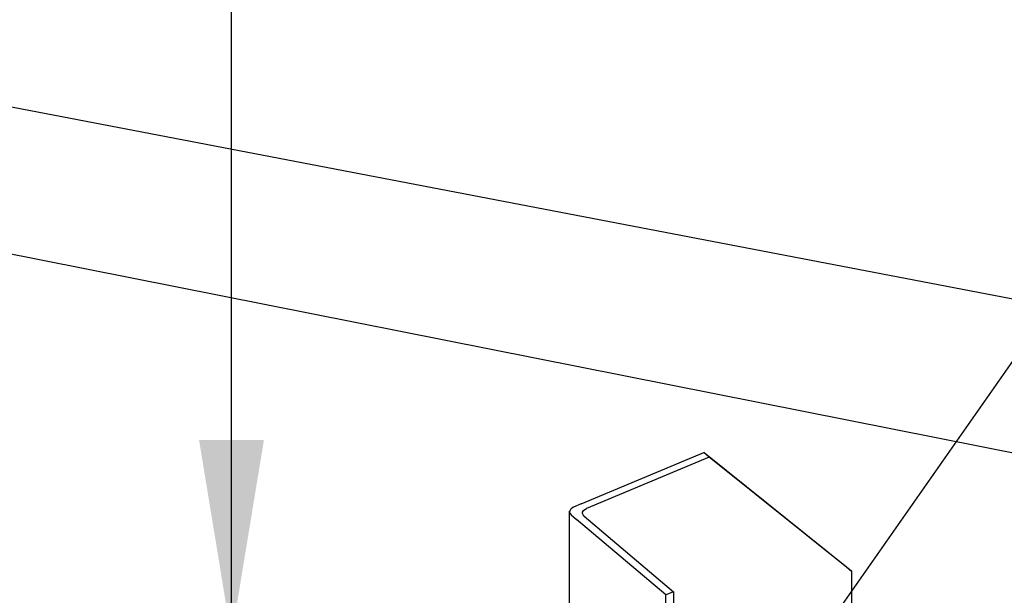
# Model space of a CAD drawing. Units: inches. Extents: x 674.398 to 675.064, y 2795.137 to 2795.696.
# Drawn here: x 674.715 to 674.754, y 2795.58 to 2795.603 of the extents above; entities that cross this region are included whole.
import ezdxf

# ---------------------------------------------------------------- set-up
doc = ezdxf.new("R2010")
doc.units = ezdxf.units.IN
doc.header["$LTSCALE"] = 0.01
doc.header["$MEASUREMENT"] = 0
doc.linetypes.add('Dash', pattern=[0.25, 0.125, -0.125])
doc.layers.add('Hiden', color=7, linetype='Dash')
doc.layers.add('Layer1', color=7, linetype='Continuous')
doc.dimstyles.get("Standard").update_dxf_attribs({"dimtxt": 0.18, "dimasz": 0.18, "dimexe": 0.18, "dimexo": 0.0625, "dimgap": 0.09, "dimtad": 0, "dimtih": 1, "dimtoh": 1, "dimdec": 4, "dimzin": 0, "dimdsep": 46, "dimtxsty": 'Standard', "dimcen": 0.09, "dimadec": 0, "dimazin": 0, "dimtfac": 1, "dimtdec": 4, "dimtofl": 0, "dimtmove": 0, "dimatfit": 3, "dimfxl": 0, "dimtolj": 1, "dimtzin": 0, "dimarcsym": 0})

msp = doc.modelspace()

# ---------------------------------------------------------------- linework, layer by layer
at = {"layer": 'Hiden'}
for p, q in [((674.73704, 2795.583793), (674.741904, 2795.585824)), ((674.742116, 2795.585647), (674.741904, 2795.585824)), ((674.741972, 2795.58577), (674.747544, 2795.581297)), ((674.742116, 2795.585647), (674.737252, 2795.583614)), ((674.747757, 2795.581119), (674.742116, 2795.585647)), ((674.73704, 2795.583793), (674.736735, 2795.583666)), ((674.73658, 2795.579098), (674.73658, 2795.5835)), ((674.736642, 2795.58336), (674.736854, 2795.583181)), ((674.740397, 2795.580189), (674.736854, 2795.583181)), ((674.737159, 2795.583308), (674.740703, 2795.580317)), ((674.747544, 2795.581297), (674.747757, 2795.581119)), ((674.747757, 2795.545711), (674.747757, 2795.581119)), ((674.740703, 2795.580317), (674.740397, 2795.580189)), ((674.740703, 2795.580317), (674.740703, 2795.555909)), ((674.740397, 2795.555776), (674.740397, 2795.580189))]:
    msp.add_line(p, q, dxfattribs=at)
for points in [[(674.736735, 2795.583666, 0), (674.736666, 2795.583626, 0), (674.736615, 2795.583577, 0), (674.736586, 2795.583523, 0), (674.736581, 2795.583466, 0), (674.7366, 2795.58341, 0), (674.736642, 2795.58336, 0)], [(674.737159, 2795.583308, 0), (674.737114, 2795.583359, 0), (674.737094, 2795.583415, 0), (674.737098, 2795.583472, 0), (674.737128, 2795.583527, 0), (674.73718, 2795.583575, 0), (674.737252, 2795.583614, 0)]]:
    msp.add_polyline3d(points, dxfattribs=at)
at = {"layer": 'Layer1'}
for p, q in [((674.649181, 2795.612025), (674.861579, 2795.571326)), ((674.851164, 2795.566516), (674.639931, 2795.608497)), ((674.682639, 2795.487348), (674.761719, 2795.600287))]:
    msp.add_line(p, q, dxfattribs=at)
msp.add_circle((674.728618, 2795.539308), 0.069383, dxfattribs=at)

# ---------------------------------------------------------------- leaders
msp.add_leader([(674.72319, 2795.578511), (674.72319, 2795.630569)], dimstyle='Standard', override={"dimasz": 0.007812, "dimlunit": 4}, dxfattribs=at)

doc.saveas('drawing.dxf')
